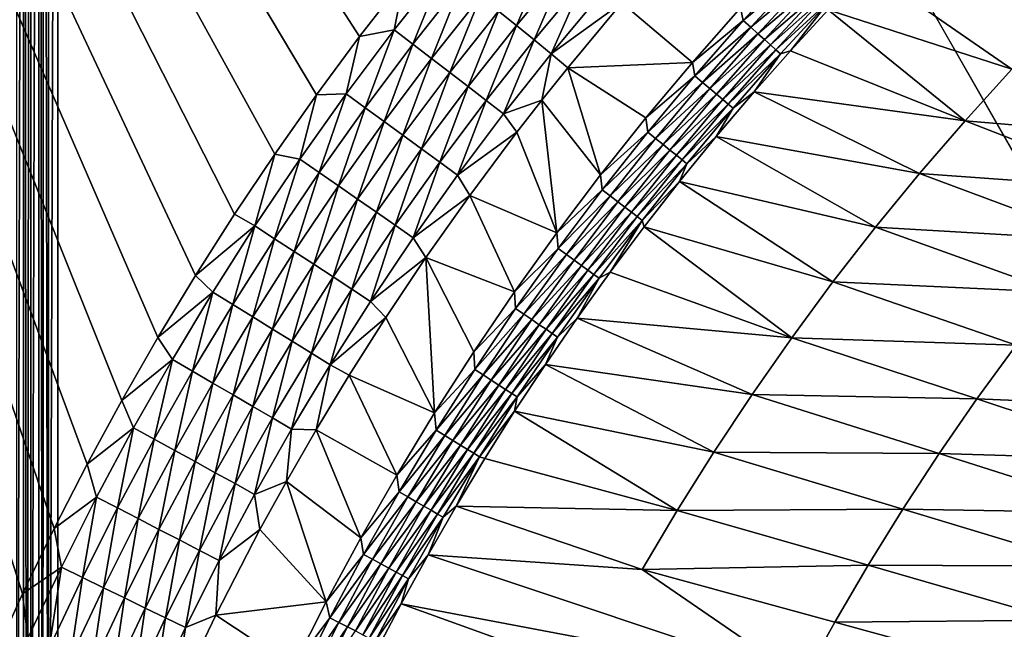
# Model space of a CAD drawing. Extents: x -97 to 72, y -152 to -77.
# Drawn here: x -89 to -79, y -101 to -94 of the extents above; entities that cross this region are included whole.
import ezdxf

# ---------------------------------------------------------------- set-up
doc = ezdxf.new("R2010")
doc.units = 0
doc.layers.add('WANNA', color=7, linetype='CONTINUOUS')

msp = doc.modelspace()

# ---------------------------------------------------------------- linework, layer by layer
at = {"layer": 'WANNA'}
for points in [[(-89.361, -100.9341), (-89.0399, -100.2305), (-96.19, -77.6728)], [(-89.0399, -100.2305), (-88.7026, -99.5345), (-96.19, -77.6728)], [(-88.7026, -99.5345), (-88.3493, -98.8465), (-96.19, -77.6728)], [(-88.3493, -98.8465), (-87.9802, -98.1668), (-96.19, -77.6728)], [(-87.9802, -98.1668), (-87.5955, -97.4958), (-96.19, -77.6728)], [(-87.5955, -97.4958), (-87.1953, -96.8339), (-96.19, -77.6728)], [(-87.1953, -96.8339), (-86.78, -96.1815), (-96.19, -77.6728)], [(-86.78, -96.1815), (-86.3496, -95.5389), (-96.19, -77.6728)], [(-86.3496, -95.5389), (-85.9044, -94.9064), (-96.19, -77.6728)], [(-85.9044, -94.9064), (-85.4448, -94.2844), (-96.19, -77.6728)], [(-85.4448, -94.2844), (-84.9708, -93.6732), (-96.19, -77.6728)], [(-89.0315, -107.3737, -59.3744), (-89.1018, -107.3737, -59.3111), (-89.0315, -77.6728, -59.3744)], [(-89.1018, -77.6728, -59.3111), (-89.0315, -77.6728, -59.3744), (-89.1018, -107.3737, -59.3111)], [(-89.0315, -77.6728, -59.3744), (-88.9527, -77.6728, -59.4259), (-88.993, -107.3737, -59.4018)], [(-88.993, -107.3737, -59.4018), (-89.0315, -107.3737, -59.3744), (-89.0315, -77.6728, -59.3744)], [(-88.9527, -107.3737, -59.4259), (-88.993, -107.3737, -59.4018), (-88.9527, -77.6728, -59.4259)], [(-88.8683, -107.3737, -59.4639), (-88.9527, -107.3737, -59.4259), (-88.8683, -77.6728, -59.4639)], [(-88.9527, -77.6728, -59.4259), (-88.8683, -77.6728, -59.4639), (-88.9527, -107.3737, -59.4259)], [(-88.8229, -107.3737, -59.4783), (-88.8683, -107.3737, -59.4639), (-88.8683, -77.6728, -59.4639)], [(-88.8683, -77.6728, -59.4639), (-88.8162, -77.6728, -59.4801), (-88.8229, -107.3737, -59.4783)], [(-88.7644, -107.3737, -59.4913), (-88.8229, -107.3737, -59.4783), (-88.8162, -77.6728, -59.4801)], [(-88.8162, -77.6728, -59.4801), (-88.7644, -77.6728, -59.4913), (-88.7644, -107.3737, -59.4913)], [(-88.7644, -77.6728, -59.4913), (-88.6624, -77.6728, -59.5), (-88.7644, -107.3737, -59.4913)], [(-88.6624, -107.3737, -59.5), (-88.7644, -107.3737, -59.4913), (-88.6624, -77.6728, -59.5)], [(-88.6624, -107.3737, -59.5), (-88.6624, -77.6728, -59.5), (-49.2074, -146.7616, -59.5)], [(-88.6624, -77.6728, -59.5), (71.639, -77.6728, -59.5), (-49.2074, -146.7616, -59.5)], [(-83.9618, -94.0137, -0.1079), (-83.7712, -94.1685, -0.1684), (-83.4261, -93.3714, -0.1079)], [(-83.2396, -93.531, -0.1684), (-83.4261, -93.3714, -0.1079), (-83.7712, -94.1685, -0.1684)], [(-85.0744, -94.2123, -0.0067), (-84.8757, -94.3654, -0.0269), (-84.5435, -93.5412, -0.0067)], [(-84.5435, -93.5412, -0.0067), (-84.9708, -93.6732), (-85.0744, -94.2123, -0.0067)], [(-84.3487, -93.6994, -0.0269), (-84.5435, -93.5412, -0.0067), (-84.8757, -94.3654, -0.0269)], [(-83.7712, -94.1685, -0.1684), (-83.5838, -94.3207, -0.242), (-83.2396, -93.531, -0.1684)], [(-83.0562, -93.688, -0.242), (-83.2396, -93.531, -0.1684), (-83.5838, -94.3207, -0.242)], [(-81.3523, -94.1152, -0.9345), (-80.8203, -93.5397, -0.9343), (-81.3801, -93.9795, -0.8772)], [(-80.8203, -93.5397, -0.9343), (-81.3523, -94.1152, -0.9345), (-80.7418, -93.6134, -1.0026)], [(-80.0274, -93.5651, -1.5912), (-80.444, -93.9995, -1.59), (-78.4844, -94.6332, -5.8439)], [(-77.9704, -94.096, -5.84), (-80.0274, -93.5651, -1.5912), (-78.4844, -94.6332, -5.8439)], [(-84.9708, -93.6732), (-85.4448, -94.2844), (-85.0744, -94.2123, -0.0067)], [(-84.8757, -94.3654, -0.0269), (-84.6775, -94.5181, -0.0606), (-84.3487, -93.6994, -0.0269)], [(-84.1545, -93.8571, -0.0606), (-84.3487, -93.6994, -0.0269), (-84.6775, -94.5181, -0.0606)], [(-83.5838, -94.3207, -0.242), (-83.4002, -94.4699, -0.3282), (-83.0562, -93.688, -0.242)], [(-82.8765, -93.8418, -0.3282), (-83.0562, -93.688, -0.242), (-83.4002, -94.4699, -0.3282)], [(-81.2719, -94.1869, -1.0027), (-80.7418, -93.6134, -1.0026), (-81.3523, -94.1152, -0.9345)], [(-80.7418, -93.6134, -1.0026), (-81.2719, -94.1869, -1.0027), (-80.6675, -93.6832, -1.081)], [(-81.1958, -94.2548, -1.0809), (-80.6675, -93.6832, -1.081), (-81.2719, -94.1869, -1.0027)], [(-80.6675, -93.6832, -1.081), (-81.1958, -94.2548, -1.0809), (-80.5985, -93.7479, -1.1689)], [(-81.125, -94.3179, -1.1686), (-80.5985, -93.7479, -1.1689), (-81.1958, -94.2548, -1.0809)], [(-80.5985, -93.7479, -1.1689), (-81.125, -94.3179, -1.1686), (-80.5356, -93.8069, -1.2651)], [(-84.6775, -94.5181, -0.0606), (-84.4807, -94.6696, -0.1079), (-84.1545, -93.8571, -0.0606)], [(-83.9618, -94.0137, -0.1079), (-84.1545, -93.8571, -0.0606), (-84.4807, -94.6696, -0.1079)], [(-82.8765, -93.8418, -0.3282), (-83.4002, -94.4699, -0.3282), (-82.6451, -93.9262, -0.4265)], [(-81.0605, -94.3753, -1.2645), (-80.5356, -93.8069, -1.2651), (-81.125, -94.3179, -1.1686)], [(-80.5356, -93.8069, -1.2651), (-81.0605, -94.3753, -1.2645), (-80.4796, -93.8593, -1.3683)], [(-81.003, -94.4265, -1.3674), (-80.4796, -93.8593, -1.3683), (-81.0605, -94.3753, -1.2645)], [(-80.4796, -93.8593, -1.3683), (-81.003, -94.4265, -1.3674), (-80.4312, -93.9047, -1.4772)], [(-80.9531, -94.4709, -1.476), (-80.4312, -93.9047, -1.4772), (-81.003, -94.4265, -1.3674)], [(-80.9531, -94.4709, -1.476), (-80.8464, -94.4362, -1.589), (-80.4312, -93.9047, -1.4772)], [(-80.8464, -94.4362, -1.589), (-80.444, -93.9995, -1.59), (-80.4312, -93.9047, -1.4772)], [(-84.4807, -94.6696, -0.1079), (-84.2863, -94.8194, -0.1684), (-83.9618, -94.0137, -0.1079)], [(-83.7712, -94.1685, -0.1684), (-83.9618, -94.0137, -0.1079), (-84.2863, -94.8194, -0.1684)], [(-83.2241, -94.6186, -0.4265), (-82.6451, -93.9262, -0.4265), (-83.4002, -94.4699, -0.3282)], [(-82.6451, -93.9262, -0.4265), (-83.2241, -94.6186, -0.4265), (-81.8929, -94.5605, -0.8774)], [(-81.8929, -94.5605, -0.8774), (-81.3801, -93.9795, -0.8772), (-82.6451, -93.9262, -0.4265)], [(-81.3801, -93.9795, -0.8772), (-81.8929, -94.5605, -0.8774), (-81.3523, -94.1152, -0.9345)], [(-80.444, -93.9995, -1.59), (-80.8464, -94.4362, -1.589), (-78.9843, -95.1831, -5.8475)], [(-78.4844, -94.6332, -5.8439), (-80.444, -93.9995, -1.59), (-78.9843, -95.1831, -5.8475)], [(-81.8692, -94.7042, -0.9347), (-81.3523, -94.1152, -0.9345), (-81.8929, -94.5605, -0.8774)], [(-81.3523, -94.1152, -0.9345), (-81.8692, -94.7042, -0.9347), (-81.2719, -94.1869, -1.0027)], [(-85.5879, -94.8968, -0.0067), (-85.3853, -95.0448, -0.0269), (-85.0744, -94.2123, -0.0067)], [(-85.0744, -94.2123, -0.0067), (-85.4448, -94.2844), (-85.5879, -94.8968, -0.0067)], [(-84.8757, -94.3654, -0.0269), (-85.0744, -94.2123, -0.0067), (-85.3853, -95.0448, -0.0269)], [(-84.2863, -94.8194, -0.1684), (-84.095, -94.9668, -0.242), (-83.7712, -94.1685, -0.1684)], [(-83.5838, -94.3207, -0.242), (-83.7712, -94.1685, -0.1684), (-84.095, -94.9668, -0.242)], [(-81.787, -94.7738, -1.0027), (-81.2719, -94.1869, -1.0027), (-81.8692, -94.7042, -0.9347)], [(-81.2719, -94.1869, -1.0027), (-81.787, -94.7738, -1.0027), (-81.1958, -94.2548, -1.0809)], [(-85.4448, -94.2844), (-85.9044, -94.9064), (-85.5879, -94.8968, -0.0067)], [(-84.095, -94.9668, -0.242), (-83.9076, -95.1112, -0.3282), (-83.5838, -94.3207, -0.242)], [(-83.4002, -94.4699, -0.3282), (-83.5838, -94.3207, -0.242), (-83.9076, -95.1112, -0.3282)], [(-81.7091, -94.8398, -1.0808), (-81.1958, -94.2548, -1.0809), (-81.787, -94.7738, -1.0027)], [(-81.1958, -94.2548, -1.0809), (-81.7091, -94.8398, -1.0808), (-81.125, -94.3179, -1.1686)], [(-81.6366, -94.9011, -1.1682), (-81.125, -94.3179, -1.1686), (-81.7091, -94.8398, -1.0808)], [(-81.125, -94.3179, -1.1686), (-81.6366, -94.9011, -1.1682), (-81.0605, -94.3753, -1.2645)], [(-85.3853, -95.0448, -0.0269), (-85.1832, -95.1923, -0.0606), (-84.8757, -94.3654, -0.0269)], [(-84.6775, -94.5181, -0.0606), (-84.8757, -94.3654, -0.0269), (-85.1832, -95.1923, -0.0606)], [(-81.5705, -94.9571, -1.2639), (-81.0605, -94.3753, -1.2645), (-81.6366, -94.9011, -1.1682)], [(-81.0605, -94.3753, -1.2645), (-81.5705, -94.9571, -1.2639), (-81.003, -94.4265, -1.3674)], [(-81.5115, -95.0069, -1.3666), (-81.003, -94.4265, -1.3674), (-81.5705, -94.9571, -1.2639)], [(-81.003, -94.4265, -1.3674), (-81.5115, -95.0069, -1.3666), (-80.9531, -94.4709, -1.476)], [(-85.1832, -95.1923, -0.0606), (-84.9826, -95.3387, -0.1079), (-84.6775, -94.5181, -0.0606)], [(-84.4807, -94.6696, -0.1079), (-84.6775, -94.5181, -0.0606), (-84.9826, -95.3387, -0.1079)], [(-83.9076, -95.1112, -0.3282), (-83.4998, -94.963, -0.4265), (-83.4002, -94.4699, -0.3282)], [(-83.4998, -94.963, -0.4265), (-83.2241, -94.6186, -0.4265), (-83.4002, -94.4699, -0.3282)], [(-81.4602, -95.0502, -1.4749), (-80.9531, -94.4709, -1.476), (-81.5115, -95.0069, -1.3666)], [(-81.4602, -95.0502, -1.4749), (-81.2339, -94.8738, -1.5879), (-80.9531, -94.4709, -1.476)], [(-80.8464, -94.4362, -1.589), (-81.2339, -94.8738, -1.5879), (-78.9843, -95.1831, -5.8475)], [(-81.2339, -94.8738, -1.5879), (-80.8464, -94.4362, -1.589), (-80.9531, -94.4709, -1.476)], [(-83.2241, -94.6186, -0.4265), (-83.4998, -94.963, -0.4265), (-82.8735, -95.7603, -0.8777)], [(-82.3908, -95.1542, -0.8776), (-81.8929, -94.5605, -0.8774), (-83.2241, -94.6186, -0.4265)], [(-82.8735, -95.7603, -0.8777), (-82.3908, -95.1542, -0.8776), (-83.2241, -94.6186, -0.4265)], [(-81.8929, -94.5605, -0.8774), (-82.3908, -95.1542, -0.8776), (-81.8692, -94.7042, -0.9347)], [(-78.4844, -94.6332, -5.8439), (-78.9843, -95.1831, -5.8475), (-76.6228, -95.3838, -10.1181)], [(-84.9826, -95.3387, -0.1079), (-84.7843, -95.4835, -0.1684), (-84.4807, -94.6696, -0.1079)], [(-84.2863, -94.8194, -0.1684), (-84.4807, -94.6696, -0.1079), (-84.7843, -95.4835, -0.1684)], [(-82.3707, -95.3062, -0.9348), (-81.8692, -94.7042, -0.9347), (-82.3908, -95.1542, -0.8776)], [(-81.8692, -94.7042, -0.9347), (-82.3707, -95.3062, -0.9348), (-81.787, -94.7738, -1.0027)], [(-84.7843, -95.4835, -0.1684), (-84.5893, -95.6258, -0.242), (-84.2863, -94.8194, -0.1684)], [(-84.095, -94.9668, -0.242), (-84.2863, -94.8194, -0.1684), (-84.5893, -95.6258, -0.242)], [(-82.2867, -95.3738, -1.0028), (-81.787, -94.7738, -1.0027), (-82.3707, -95.3062, -0.9348)], [(-81.787, -94.7738, -1.0027), (-82.2867, -95.3738, -1.0028), (-81.7091, -94.8398, -1.0808)], [(-82.2071, -95.4377, -1.0807), (-81.7091, -94.8398, -1.0808), (-82.2867, -95.3738, -1.0028)], [(-81.7091, -94.8398, -1.0808), (-82.2071, -95.4377, -1.0807), (-81.6366, -94.9011, -1.1682)], [(-85.9044, -94.9064), (-86.3496, -95.5389), (-86.0836, -95.5944, -0.0067)], [(-86.0836, -95.5944, -0.0067), (-85.8772, -95.737, -0.0269), (-85.5879, -94.8968, -0.0067)], [(-85.5879, -94.8968, -0.0067), (-85.9044, -94.9064), (-86.0836, -95.5944, -0.0067)], [(-85.3853, -95.0448, -0.0269), (-85.5879, -94.8968, -0.0067), (-85.8772, -95.737, -0.0269)], [(-82.133, -95.4973, -1.1679), (-81.6366, -94.9011, -1.1682), (-82.2071, -95.4377, -1.0807)], [(-81.6366, -94.9011, -1.1682), (-82.133, -95.4973, -1.1679), (-81.5705, -94.9571, -1.2639)], [(-82.0653, -95.5516, -1.2633), (-81.5705, -94.9571, -1.2639), (-82.133, -95.4973, -1.1679)], [(-81.5705, -94.9571, -1.2639), (-82.0653, -95.5516, -1.2633), (-81.5115, -95.0069, -1.3666)], [(-81.2339, -94.8738, -1.5879), (-81.6397, -95.3512, -1.5869), (-79.4697, -95.7451, -5.8508)], [(-81.6397, -95.3512, -1.5869), (-81.2339, -94.8738, -1.5879), (-81.4602, -95.0502, -1.4749)], [(-79.4697, -95.7451, -5.8508), (-78.9843, -95.1831, -5.8475), (-81.2339, -94.8738, -1.5879)], [(-85.8772, -95.737, -0.0269), (-85.6714, -95.8793, -0.0606), (-85.3853, -95.0448, -0.0269)], [(-85.1832, -95.1923, -0.0606), (-85.3853, -95.0448, -0.0269), (-85.6714, -95.8793, -0.0606)], [(-84.5893, -95.6258, -0.242), (-84.3983, -95.7653, -0.3282), (-84.095, -94.9668, -0.242)], [(-83.9076, -95.1112, -0.3282), (-84.095, -94.9668, -0.242), (-84.3983, -95.7653, -0.3282)], [(-83.766, -95.3052, -0.4265), (-83.4998, -94.963, -0.4265), (-83.9076, -95.1112, -0.3282)], [(-83.4998, -94.963, -0.4265), (-83.766, -95.3052, -0.4265), (-83.3405, -96.3784, -0.8779)], [(-83.3405, -96.3784, -0.8779), (-82.8735, -95.7603, -0.8777), (-83.4998, -94.963, -0.4265)], [(-82.0048, -95.6001, -1.3658), (-81.5115, -95.0069, -1.3666), (-82.0653, -95.5516, -1.2633)], [(-81.5115, -95.0069, -1.3666), (-82.0048, -95.6001, -1.3658), (-81.4602, -95.0502, -1.4749)], [(-81.9521, -95.6423, -1.4739), (-81.4602, -95.0502, -1.4749), (-82.0048, -95.6001, -1.3658)], [(-81.4602, -95.0502, -1.4749), (-81.9521, -95.6423, -1.4739), (-81.6397, -95.3512, -1.5869)], [(-83.9076, -95.1112, -0.3282), (-84.3983, -95.7653, -0.3282), (-83.766, -95.3052, -0.4265)], [(-82.3908, -95.1542, -0.8776), (-82.8735, -95.7603, -0.8777), (-82.3707, -95.3062, -0.9348)], [(-85.6714, -95.8793, -0.0606), (-85.4671, -96.0205, -0.1079), (-85.1832, -95.1923, -0.0606)], [(-84.9826, -95.3387, -0.1079), (-85.1832, -95.1923, -0.0606), (-85.4671, -96.0205, -0.1079)], [(-78.9843, -95.1831, -5.8475), (-79.4697, -95.7451, -5.8508), (-77.0985, -95.9155, -10.124)], [(-77.0985, -95.9155, -10.124), (-76.6228, -95.3838, -10.1181), (-78.9843, -95.1831, -5.8475)], [(-85.4671, -96.0205, -0.1079), (-85.2651, -96.1601, -0.1684), (-84.9826, -95.3387, -0.1079)], [(-84.7843, -95.4835, -0.1684), (-84.9826, -95.3387, -0.1079), (-85.2651, -96.1601, -0.1684)], [(-84.2701, -95.981, -0.4265), (-83.766, -95.3052, -0.4265), (-84.3983, -95.7653, -0.3282)], [(-83.766, -95.3052, -0.4265), (-84.2701, -95.981, -0.4265), (-83.3405, -96.3784, -0.8779)], [(-82.8565, -95.9209, -0.935), (-82.3707, -95.3062, -0.9348), (-82.8735, -95.7603, -0.8777)], [(-82.3707, -95.3062, -0.9348), (-82.8565, -95.9209, -0.935), (-82.2867, -95.3738, -1.0028)], [(-82.7708, -95.9863, -1.0028), (-82.2867, -95.3738, -1.0028), (-82.8565, -95.9209, -0.935)], [(-82.2867, -95.3738, -1.0028), (-82.7708, -95.9863, -1.0028), (-82.2071, -95.4377, -1.0807)], [(-81.6397, -95.3512, -1.5869), (-82.0306, -95.8309, -1.5858), (-79.9402, -96.3188, -5.8539)], [(-82.0306, -95.8309, -1.5858), (-81.6397, -95.3512, -1.5869), (-81.9521, -95.6423, -1.4739)], [(-79.9402, -96.3188, -5.8539), (-79.4697, -95.7451, -5.8508), (-81.6397, -95.3512, -1.5869)], [(-85.2651, -96.1601, -0.1684), (-85.0665, -96.2974, -0.242), (-84.7843, -95.4835, -0.1684)], [(-84.5893, -95.6258, -0.242), (-84.7843, -95.4835, -0.1684), (-85.0665, -96.2974, -0.242)], [(-82.6895, -96.0482, -1.0806), (-82.2071, -95.4377, -1.0807), (-82.7708, -95.9863, -1.0028)], [(-82.2071, -95.4377, -1.0807), (-82.6895, -96.0482, -1.0806), (-82.133, -95.4973, -1.1679)], [(-86.3496, -95.5389), (-86.78, -96.1815), (-86.561, -96.3045, -0.0067)], [(-86.0836, -95.5944, -0.0067), (-86.3496, -95.5389), (-86.561, -96.3045, -0.0067)], [(-82.6138, -96.1059, -1.1676), (-82.133, -95.4973, -1.1679), (-82.6895, -96.0482, -1.0806)], [(-82.133, -95.4973, -1.1679), (-82.6138, -96.1059, -1.1676), (-82.0653, -95.5516, -1.2633)], [(-82.5446, -96.1586, -1.2628), (-82.0653, -95.5516, -1.2633), (-82.6138, -96.1059, -1.1676)], [(-82.0653, -95.5516, -1.2633), (-82.5446, -96.1586, -1.2628), (-82.0048, -95.6001, -1.3658)], [(-86.561, -96.3045, -0.0067), (-86.351, -96.4418, -0.0269), (-86.0836, -95.5944, -0.0067)], [(-85.8772, -95.737, -0.0269), (-86.0836, -95.5944, -0.0067), (-86.351, -96.4418, -0.0269)], [(-85.0665, -96.2974, -0.242), (-84.8719, -96.4319, -0.3282), (-84.5893, -95.6258, -0.242)], [(-84.3983, -95.7653, -0.3282), (-84.5893, -95.6258, -0.242), (-84.8719, -96.4319, -0.3282)], [(-82.4827, -96.2057, -1.365), (-82.0048, -95.6001, -1.3658), (-82.5446, -96.1586, -1.2628)], [(-82.0048, -95.6001, -1.3658), (-82.4827, -96.2057, -1.365), (-81.9521, -95.6423, -1.4739)], [(-82.4287, -96.2468, -1.4728), (-81.9521, -95.6423, -1.4739), (-82.4827, -96.2057, -1.365)], [(-81.9521, -95.6423, -1.4739), (-82.4287, -96.2468, -1.4728), (-82.0306, -95.8309, -1.5858)], [(-86.351, -96.4418, -0.0269), (-86.1416, -96.5787, -0.0606), (-85.8772, -95.737, -0.0269)], [(-85.6714, -95.8793, -0.0606), (-85.8772, -95.737, -0.0269), (-86.1416, -96.5787, -0.0606)], [(-84.3983, -95.7653, -0.3282), (-84.8719, -96.4319, -0.3282), (-84.2701, -95.981, -0.4265)], [(-82.8735, -95.7603, -0.8777), (-83.3405, -96.3784, -0.8779), (-82.8565, -95.9209, -0.935)], [(-79.4697, -95.7451, -5.8508), (-79.9402, -96.3188, -5.8539), (-77.5604, -96.4587, -10.1296)], [(-77.5604, -96.4587, -10.1296), (-77.0985, -95.9155, -10.124), (-79.4697, -95.7451, -5.8508)], [(-86.1416, -96.5787, -0.0606), (-85.9338, -96.7146, -0.1079), (-85.6714, -95.8793, -0.0606)], [(-85.4671, -96.0205, -0.1079), (-85.6714, -95.8793, -0.0606), (-85.9338, -96.7146, -0.1079)], [(-82.4075, -96.3135, -1.5848), (-82.0306, -95.8309, -1.5858), (-82.4287, -96.2468, -1.4728)], [(-82.0306, -95.8309, -1.5858), (-82.4075, -96.3135, -1.5848), (-80.3953, -96.9035, -5.8566)], [(-79.9402, -96.3188, -5.8539), (-82.0306, -95.8309, -1.5858), (-80.3953, -96.9035, -5.8566)], [(-84.7362, -96.6413, -0.4265), (-84.2701, -95.981, -0.4265), (-84.8719, -96.4319, -0.3282)], [(-84.2701, -95.981, -0.4265), (-84.7362, -96.6413, -0.4265), (-83.7917, -97.0081, -0.8781)], [(-83.7917, -97.0081, -0.8781), (-83.3405, -96.3784, -0.8779), (-84.2701, -95.981, -0.4265)], [(-83.3263, -96.5478, -0.9351), (-82.8565, -95.9209, -0.935), (-83.3405, -96.3784, -0.8779)], [(-82.8565, -95.9209, -0.935), (-83.3263, -96.5478, -0.9351), (-82.7708, -95.9863, -1.0028)], [(-83.2389, -96.611, -1.0029), (-82.7708, -95.9863, -1.0028), (-83.3263, -96.5478, -0.9351)], [(-82.7708, -95.9863, -1.0028), (-83.2389, -96.611, -1.0029), (-82.6895, -96.0482, -1.0806)], [(-85.9338, -96.7146, -0.1079), (-85.7283, -96.8489, -0.1684), (-85.4671, -96.0205, -0.1079)], [(-85.2651, -96.1601, -0.1684), (-85.4671, -96.0205, -0.1079), (-85.7283, -96.8489, -0.1684)], [(-83.1561, -96.6709, -1.0805), (-82.6895, -96.0482, -1.0806), (-83.2389, -96.611, -1.0029)], [(-82.6895, -96.0482, -1.0806), (-83.1561, -96.6709, -1.0805), (-82.6138, -96.1059, -1.1676)], [(-83.0788, -96.7267, -1.1673), (-82.6138, -96.1059, -1.1676), (-83.1561, -96.6709, -1.0805)], [(-82.6138, -96.1059, -1.1676), (-83.0788, -96.7267, -1.1673), (-82.5446, -96.1586, -1.2628)], [(-86.78, -96.1815), (-87.1953, -96.8339), (-86.561, -96.3045, -0.0067)], [(-85.7283, -96.8489, -0.1684), (-85.5262, -96.981, -0.242), (-85.2651, -96.1601, -0.1684)], [(-85.0665, -96.2974, -0.242), (-85.2651, -96.1601, -0.1684), (-85.5262, -96.981, -0.242)], [(-83.0081, -96.7777, -1.2623), (-82.5446, -96.1586, -1.2628), (-83.0788, -96.7267, -1.1673)], [(-82.5446, -96.1586, -1.2628), (-83.0081, -96.7777, -1.2623), (-82.4827, -96.2057, -1.365)], [(-82.9448, -96.8234, -1.3642), (-82.4827, -96.2057, -1.365), (-83.0081, -96.7777, -1.2623)], [(-82.4827, -96.2057, -1.365), (-82.9448, -96.8234, -1.3642), (-82.4287, -96.2468, -1.4728)], [(-87.0106, -97.0115, -0.0067), (-86.561, -96.3045, -0.0067), (-87.1953, -96.8339)], [(-87.0106, -97.0115, -0.0067), (-86.7972, -97.1435, -0.0269), (-86.561, -96.3045, -0.0067)], [(-86.351, -96.4418, -0.0269), (-86.561, -96.3045, -0.0067), (-86.7972, -97.1435, -0.0269)], [(-85.5262, -96.981, -0.242), (-85.3282, -97.1105, -0.3282), (-85.0665, -96.2974, -0.242)], [(-84.8719, -96.4319, -0.3282), (-85.0665, -96.2974, -0.242), (-85.3282, -97.1105, -0.3282)], [(-82.8895, -96.8632, -1.4718), (-82.4287, -96.2468, -1.4728), (-82.9448, -96.8234, -1.3642)], [(-82.8895, -96.8632, -1.4718), (-82.7712, -96.7992, -1.5839), (-82.4287, -96.2468, -1.4728)], [(-82.7712, -96.7992, -1.5839), (-82.4075, -96.3135, -1.5848), (-82.4287, -96.2468, -1.4728)], [(-82.4075, -96.3135, -1.5848), (-82.7712, -96.7992, -1.5839), (-80.8347, -97.4986, -5.8591)], [(-80.3953, -96.9035, -5.8566), (-82.4075, -96.3135, -1.5848), (-80.8347, -97.4986, -5.8591)], [(-79.9402, -96.3188, -5.8539), (-80.3953, -96.9035, -5.8566), (-78.008, -97.0128, -10.1346)], [(-78.008, -97.0128, -10.1346), (-77.5604, -96.4587, -10.1296), (-79.9402, -96.3188, -5.8539)], [(-83.3405, -96.3784, -0.8779), (-83.7917, -97.0081, -0.8781), (-83.3263, -96.5478, -0.9351)], [(-86.7972, -97.1435, -0.0269), (-86.5844, -97.275, -0.0606), (-86.351, -96.4418, -0.0269)], [(-86.1416, -96.5787, -0.0606), (-86.351, -96.4418, -0.0269), (-86.5844, -97.275, -0.0606)], [(-84.8719, -96.4319, -0.3282), (-85.3282, -97.1105, -0.3282), (-84.7362, -96.6413, -0.4265)], [(-86.5844, -97.275, -0.0606), (-86.3732, -97.4057, -0.1079), (-86.1416, -96.5787, -0.0606)], [(-85.9338, -96.7146, -0.1079), (-86.1416, -96.5787, -0.0606), (-86.3732, -97.4057, -0.1079)], [(-83.7798, -97.1865, -0.9352), (-83.3263, -96.5478, -0.9351), (-83.7917, -97.0081, -0.8781)], [(-83.3263, -96.5478, -0.9351), (-83.7798, -97.1865, -0.9352), (-83.2389, -96.611, -1.0029)], [(-83.6908, -97.2475, -1.0029), (-83.2389, -96.611, -1.0029), (-83.7798, -97.1865, -0.9352)], [(-83.2389, -96.611, -1.0029), (-83.6908, -97.2475, -1.0029), (-83.1561, -96.6709, -1.0805)], [(-86.3732, -97.4057, -0.1079), (-86.1644, -97.5347, -0.1684), (-85.9338, -96.7146, -0.1079)], [(-85.7283, -96.8489, -0.1684), (-85.9338, -96.7146, -0.1079), (-86.1644, -97.5347, -0.1684)], [(-85.1642, -97.2812, -0.4265), (-84.7362, -96.6413, -0.4265), (-85.3282, -97.1105, -0.3282)], [(-84.7362, -96.6413, -0.4265), (-85.1642, -97.2812, -0.4265), (-84.6453, -98.3006, -0.8784)], [(-84.2268, -97.649, -0.8782), (-83.7917, -97.0081, -0.8781), (-84.7362, -96.6413, -0.4265)], [(-84.6453, -98.3006, -0.8784), (-84.2268, -97.649, -0.8782), (-84.7362, -96.6413, -0.4265)], [(-83.6063, -97.3053, -1.0804), (-83.1561, -96.6709, -1.0805), (-83.6908, -97.2475, -1.0029)], [(-83.1561, -96.6709, -1.0805), (-83.6063, -97.3053, -1.0804), (-83.0788, -96.7267, -1.1673)], [(-83.5276, -97.3591, -1.167), (-83.0788, -96.7267, -1.1673), (-83.6063, -97.3053, -1.0804)], [(-83.0788, -96.7267, -1.1673), (-83.5276, -97.3591, -1.167), (-83.0081, -96.7777, -1.2623)], [(-87.1953, -96.8339), (-87.5955, -97.4958), (-87.0106, -97.0115, -0.0067)], [(-86.1644, -97.5347, -0.1684), (-85.959, -97.6617, -0.242), (-85.7283, -96.8489, -0.1684)], [(-85.5262, -96.981, -0.242), (-85.7283, -96.8489, -0.1684), (-85.959, -97.6617, -0.242)], [(-83.4555, -97.4084, -1.2618), (-83.0081, -96.7777, -1.2623), (-83.5276, -97.3591, -1.167)], [(-83.0081, -96.7777, -1.2623), (-83.4555, -97.4084, -1.2618), (-82.9448, -96.8234, -1.3642)], [(-83.3908, -97.4526, -1.3635), (-82.9448, -96.8234, -1.3642), (-83.4555, -97.4084, -1.2618)], [(-82.9448, -96.8234, -1.3642), (-83.3908, -97.4526, -1.3635), (-82.8895, -96.8632, -1.4718)], [(-82.7712, -96.7992, -1.5839), (-83.1225, -97.2887, -1.5829), (-80.8347, -97.4986, -5.8591)], [(-83.1225, -97.2887, -1.5829), (-82.7712, -96.7992, -1.5839), (-82.8895, -96.8632, -1.4718)], [(-83.3342, -97.4912, -1.4709), (-82.8895, -96.8632, -1.4718), (-83.3908, -97.4526, -1.3635)], [(-83.3342, -97.4912, -1.4709), (-83.1225, -97.2887, -1.5829), (-82.8895, -96.8632, -1.4718)], [(-80.3953, -96.9035, -5.8566), (-80.8347, -97.4986, -5.8591), (-78.441, -97.5772, -10.1392)], [(-78.441, -97.5772, -10.1392), (-78.008, -97.0128, -10.1346), (-80.3953, -96.9035, -5.8566)], [(-87.4422, -97.7297, -0.0067), (-87.0106, -97.0115, -0.0067), (-87.5955, -97.4958)], [(-87.4422, -97.7297, -0.0067), (-87.2255, -97.8562, -0.0269), (-87.0106, -97.0115, -0.0067)], [(-86.7972, -97.1435, -0.0269), (-87.0106, -97.0115, -0.0067), (-87.2255, -97.8562, -0.0269)], [(-85.959, -97.6617, -0.242), (-85.7578, -97.7861, -0.3282), (-85.5262, -96.981, -0.242)], [(-85.3282, -97.1105, -0.3282), (-85.5262, -96.981, -0.242), (-85.7578, -97.7861, -0.3282)], [(-83.7917, -97.0081, -0.8781), (-84.2268, -97.649, -0.8782), (-83.7798, -97.1865, -0.9352)], [(-87.2255, -97.8562, -0.0269), (-87.0095, -97.9824, -0.0606), (-86.7972, -97.1435, -0.0269)], [(-86.5844, -97.275, -0.0606), (-86.7972, -97.1435, -0.0269), (-87.0095, -97.9824, -0.0606)], [(-85.3282, -97.1105, -0.3282), (-85.7578, -97.7861, -0.3282), (-85.1642, -97.2812, -0.4265)], [(-84.2166, -97.8367, -0.9353), (-83.7798, -97.1865, -0.9352), (-84.2268, -97.649, -0.8782)], [(-83.7798, -97.1865, -0.9352), (-84.2166, -97.8367, -0.9353), (-83.6908, -97.2475, -1.0029)], [(-84.126, -97.8953, -1.0029), (-83.6908, -97.2475, -1.0029), (-84.2166, -97.8367, -0.9353)], [(-83.6908, -97.2475, -1.0029), (-84.126, -97.8953, -1.0029), (-83.6063, -97.3053, -1.0804)], [(-87.0095, -97.9824, -0.0606), (-86.795, -98.1076, -0.1079), (-86.5844, -97.275, -0.0606)], [(-86.3732, -97.4057, -0.1079), (-86.5844, -97.275, -0.0606), (-86.795, -98.1076, -0.1079)], [(-85.5547, -97.8961, -0.4265), (-85.1642, -97.2812, -0.4265), (-85.7578, -97.7861, -0.3282)], [(-85.1642, -97.2812, -0.4265), (-85.5547, -97.8961, -0.4265), (-84.6453, -98.3006, -0.8784)], [(-84.0401, -97.951, -1.0803), (-83.6063, -97.3053, -1.0804), (-84.126, -97.8953, -1.0029)], [(-83.6063, -97.3053, -1.0804), (-84.0401, -97.951, -1.0803), (-83.5276, -97.3591, -1.167)], [(-83.9599, -98.0029, -1.1668), (-83.5276, -97.3591, -1.167), (-84.0401, -97.951, -1.0803)], [(-83.5276, -97.3591, -1.167), (-83.9599, -98.0029, -1.1668), (-83.4555, -97.4084, -1.2618)], [(-83.1225, -97.2887, -1.5829), (-83.462, -97.7824, -1.582), (-81.258, -98.1034, -5.8613)], [(-83.462, -97.7824, -1.582), (-83.1225, -97.2887, -1.5829), (-83.3342, -97.4912, -1.4709)], [(-81.258, -98.1034, -5.8613), (-80.8347, -97.4986, -5.8591), (-83.1225, -97.2887, -1.5829)], [(-86.795, -98.1076, -0.1079), (-86.583, -98.2314, -0.1684), (-86.3732, -97.4057, -0.1079)], [(-86.1644, -97.5347, -0.1684), (-86.3732, -97.4057, -0.1079), (-86.583, -98.2314, -0.1684)], [(-83.8864, -98.0504, -1.2613), (-83.4555, -97.4084, -1.2618), (-83.9599, -98.0029, -1.1668)], [(-83.4555, -97.4084, -1.2618), (-83.8864, -98.0504, -1.2613), (-83.3908, -97.4526, -1.3635)], [(-83.8204, -98.093, -1.3628), (-83.3908, -97.4526, -1.3635), (-83.8864, -98.0504, -1.2613)], [(-83.3908, -97.4526, -1.3635), (-83.8204, -98.093, -1.3628), (-83.3342, -97.4912, -1.4709)], [(-87.5955, -97.4958), (-87.9802, -98.1668), (-87.4422, -97.7297, -0.0067)], [(-86.583, -98.2314, -0.1684), (-86.3745, -98.3532, -0.242), (-86.1644, -97.5347, -0.1684)], [(-85.959, -97.6617, -0.242), (-86.1644, -97.5347, -0.1684), (-86.3745, -98.3532, -0.242)], [(-83.7626, -98.1303, -1.4699), (-83.3342, -97.4912, -1.4709), (-83.8204, -98.093, -1.3628)], [(-83.3342, -97.4912, -1.4709), (-83.7626, -98.1303, -1.4699), (-83.462, -97.7824, -1.582)], [(-80.8347, -97.4986, -5.8591), (-81.258, -98.1034, -5.8613), (-78.8589, -98.1512, -10.1434)], [(-78.8589, -98.1512, -10.1434), (-78.441, -97.5772, -10.1392), (-80.8347, -97.4986, -5.8591)], [(-78.441, -97.5772, -10.1392), (-78.8589, -98.1512, -10.1434), (-76.489, -98.25, -14.4165)], [(-86.3745, -98.3532, -0.242), (-86.1702, -98.4724, -0.3282), (-85.959, -97.6617, -0.242)], [(-85.7578, -97.7861, -0.3282), (-85.959, -97.6617, -0.242), (-86.1702, -98.4724, -0.3282)], [(-84.2268, -97.649, -0.8782), (-84.6453, -98.3006, -0.8784), (-84.2166, -97.8367, -0.9353)], [(-87.8555, -98.4586, -0.0067), (-87.4422, -97.7297, -0.0067), (-87.9802, -98.1668)], [(-87.8555, -98.4586, -0.0067), (-87.6357, -98.5796, -0.0269), (-87.4422, -97.7297, -0.0067)], [(-87.2255, -97.8562, -0.0269), (-87.4422, -97.7297, -0.0067), (-87.6357, -98.5796, -0.0269)], [(-86.1702, -98.4724, -0.3282), (-85.9081, -98.4813, -0.4265), (-85.7578, -97.7861, -0.3282)], [(-85.9081, -98.4813, -0.4265), (-85.5547, -97.8961, -0.4265), (-85.7578, -97.7861, -0.3282)], [(-83.462, -97.7824, -1.582), (-83.7903, -98.281, -1.5811), (-81.665, -98.7173, -5.8633)], [(-83.7903, -98.281, -1.5811), (-83.462, -97.7824, -1.582), (-83.7626, -98.1303, -1.4699)], [(-81.258, -98.1034, -5.8613), (-83.462, -97.7824, -1.582), (-81.665, -98.7173, -5.8633)], [(-87.6357, -98.5796, -0.0269), (-87.4165, -98.7002, -0.0606), (-87.2255, -97.8562, -0.0269)], [(-87.0095, -97.9824, -0.0606), (-87.2255, -97.8562, -0.0269), (-87.4165, -98.7002, -0.0606)], [(-85.5547, -97.8961, -0.4265), (-85.9081, -98.4813, -0.4265), (-85.0471, -98.9627, -0.8785)], [(-85.0471, -98.9627, -0.8785), (-84.6453, -98.3006, -0.8784), (-85.5547, -97.8961, -0.4265)], [(-84.628, -98.4844, -0.9355), (-84.2166, -97.8367, -0.9353), (-84.6453, -98.3006, -0.8784)], [(-84.2166, -97.8367, -0.9353), (-84.628, -98.4844, -0.9355), (-84.126, -97.8953, -1.0029)], [(-84.536, -98.5408, -1.003), (-84.126, -97.8953, -1.0029), (-84.628, -98.4844, -0.9355)], [(-84.126, -97.8953, -1.0029), (-84.536, -98.5408, -1.003), (-84.0401, -97.951, -1.0803)], [(-87.4165, -98.7002, -0.0606), (-87.1989, -98.82, -0.1079), (-87.0095, -97.9824, -0.0606)], [(-86.795, -98.1076, -0.1079), (-87.0095, -97.9824, -0.0606), (-87.1989, -98.82, -0.1079)], [(-84.4487, -98.5942, -1.0802), (-84.0401, -97.951, -1.0803), (-84.536, -98.5408, -1.003)], [(-84.0401, -97.951, -1.0803), (-84.4487, -98.5942, -1.0802), (-83.9599, -98.0029, -1.1668)], [(-84.3671, -98.6442, -1.1665), (-83.9599, -98.0029, -1.1668), (-84.4487, -98.5942, -1.0802)], [(-83.9599, -98.0029, -1.1668), (-84.3671, -98.6442, -1.1665), (-83.8864, -98.0504, -1.2613)], [(-87.1989, -98.82, -0.1079), (-86.9839, -98.9384, -0.1684), (-86.795, -98.1076, -0.1079)], [(-86.583, -98.2314, -0.1684), (-86.795, -98.1076, -0.1079), (-86.9839, -98.9384, -0.1684)], [(-84.2923, -98.6899, -1.2608), (-83.8864, -98.0504, -1.2613), (-84.3671, -98.6442, -1.1665)], [(-83.8864, -98.0504, -1.2613), (-84.2923, -98.6899, -1.2608), (-83.8204, -98.093, -1.3628)], [(-84.2251, -98.731, -1.3621), (-83.8204, -98.093, -1.3628), (-84.2923, -98.6899, -1.2608)], [(-83.8204, -98.093, -1.3628), (-84.2251, -98.731, -1.3621), (-83.7626, -98.1303, -1.4699)], [(-81.258, -98.1034, -5.8613), (-81.665, -98.7173, -5.8633), (-79.2616, -98.7345, -10.147)], [(-79.2616, -98.7345, -10.147), (-78.8589, -98.1512, -10.1434), (-81.258, -98.1034, -5.8613)], [(-87.9802, -98.1668), (-88.3493, -98.8465), (-87.8555, -98.4586, -0.0067)], [(-84.1661, -98.767, -1.4691), (-83.7626, -98.1303, -1.4699), (-84.2251, -98.731, -1.3621)], [(-83.7626, -98.1303, -1.4699), (-84.1661, -98.767, -1.4691), (-83.7903, -98.281, -1.5811)], [(-78.8589, -98.1512, -10.1434), (-79.2616, -98.7345, -10.147), (-76.8859, -98.803, -14.4217)], [(-76.8859, -98.803, -14.4217), (-76.489, -98.25, -14.4165), (-78.8589, -98.1512, -10.1434)], [(-86.9839, -98.9384, -0.1684), (-86.7723, -99.0549, -0.242), (-86.583, -98.2314, -0.1684)], [(-86.3745, -98.3532, -0.242), (-86.583, -98.2314, -0.1684), (-86.7723, -99.0549, -0.242)], [(-84.6453, -98.3006, -0.8784), (-85.0471, -98.9627, -0.8785), (-84.628, -98.4844, -0.9355)], [(-84.1081, -98.7851, -1.5803), (-83.7903, -98.281, -1.5811), (-84.1661, -98.767, -1.4691)], [(-83.7903, -98.281, -1.5811), (-84.1081, -98.7851, -1.5803), (-82.0553, -99.3396, -5.8649)], [(-81.665, -98.7173, -5.8633), (-83.7903, -98.281, -1.5811), (-82.0553, -99.3396, -5.8649)], [(-86.7723, -99.0549, -0.242), (-86.5652, -99.1689, -0.3282), (-86.3745, -98.3532, -0.242)], [(-86.1702, -98.4724, -0.3282), (-86.3745, -98.3532, -0.242), (-86.5652, -99.1689, -0.3282)], [(-88.2502, -99.1976, -0.0067), (-87.8555, -98.4586, -0.0067), (-88.3493, -98.8465)], [(-88.2502, -99.1976, -0.0067), (-88.0275, -99.313, -0.0269), (-87.8555, -98.4586, -0.0067)], [(-87.6357, -98.5796, -0.0269), (-87.8555, -98.4586, -0.0067), (-88.0275, -99.313, -0.0269)], [(-86.5652, -99.1689, -0.3282), (-86.2254, -99.0323, -0.4265), (-86.1702, -98.4724, -0.3282)], [(-86.2254, -99.0323, -0.4265), (-85.9081, -98.4813, -0.4265), (-86.1702, -98.4724, -0.3282)], [(-85.9081, -98.4813, -0.4265), (-86.2254, -99.0323, -0.4265), (-85.4319, -99.6346, -0.8786)], [(-85.4319, -99.6346, -0.8786), (-85.0471, -98.9627, -0.8785), (-85.9081, -98.4813, -0.4265)], [(-85.023, -99.1422, -0.9356), (-84.628, -98.4844, -0.9355), (-85.0471, -98.9627, -0.8785)], [(-84.628, -98.4844, -0.9355), (-85.023, -99.1422, -0.9356), (-84.536, -98.5408, -1.003)], [(-88.0275, -99.313, -0.0269), (-87.8053, -99.4281, -0.0606), (-87.6357, -98.5796, -0.0269)], [(-87.4165, -98.7002, -0.0606), (-87.6357, -98.5796, -0.0269), (-87.8053, -99.4281, -0.0606)], [(-84.9295, -99.1963, -1.003), (-84.536, -98.5408, -1.003), (-85.023, -99.1422, -0.9356)], [(-84.536, -98.5408, -1.003), (-84.9295, -99.1963, -1.003), (-84.4487, -98.5942, -1.0802)], [(-84.8408, -99.2476, -1.0801), (-84.4487, -98.5942, -1.0802), (-84.9295, -99.1963, -1.003)], [(-84.4487, -98.5942, -1.0802), (-84.8408, -99.2476, -1.0801), (-84.3671, -98.6442, -1.1665)], [(-87.8053, -99.4281, -0.0606), (-87.5848, -99.5424, -0.1079), (-87.4165, -98.7002, -0.0606)], [(-87.1989, -98.82, -0.1079), (-87.4165, -98.7002, -0.0606), (-87.5848, -99.5424, -0.1079)], [(-84.758, -99.2955, -1.1663), (-84.3671, -98.6442, -1.1665), (-84.8408, -99.2476, -1.0801)], [(-84.3671, -98.6442, -1.1665), (-84.758, -99.2955, -1.1663), (-84.2923, -98.6899, -1.2608)], [(-84.6819, -99.3394, -1.2604), (-84.2923, -98.6899, -1.2608), (-84.758, -99.2955, -1.1663)], [(-84.2923, -98.6899, -1.2608), (-84.6819, -99.3394, -1.2604), (-84.2251, -98.731, -1.3621)], [(-84.6135, -99.3789, -1.3615), (-84.2251, -98.731, -1.3621), (-84.6819, -99.3394, -1.2604)], [(-84.2251, -98.731, -1.3621), (-84.6135, -99.3789, -1.3615), (-84.1661, -98.767, -1.4691)], [(-81.665, -98.7173, -5.8633), (-82.0553, -99.3396, -5.8649), (-79.6488, -99.3262, -10.1502)], [(-79.6488, -99.3262, -10.1502), (-79.2616, -98.7345, -10.147), (-81.665, -98.7173, -5.8633)], [(-79.2616, -98.7345, -10.147), (-79.6488, -99.3262, -10.1502), (-77.2682, -99.3646, -14.4263)], [(-77.2682, -99.3646, -14.4263), (-76.8859, -98.803, -14.4217), (-79.2616, -98.7345, -10.147)], [(-88.3493, -98.8465), (-88.7026, -99.5345), (-88.2502, -99.1976, -0.0067)], [(-87.5848, -99.5424, -0.1079), (-87.3668, -99.6553, -0.1684), (-87.1989, -98.82, -0.1079)], [(-86.9839, -98.9384, -0.1684), (-87.1989, -98.82, -0.1079), (-87.3668, -99.6553, -0.1684)], [(-84.5535, -99.4136, -1.4682), (-84.1661, -98.767, -1.4691), (-84.6135, -99.3789, -1.3615)], [(-84.5535, -99.4136, -1.4682), (-84.4157, -99.2955, -1.5795), (-84.1661, -98.767, -1.4691)], [(-84.4157, -99.2955, -1.5795), (-84.1081, -98.7851, -1.5803), (-84.1661, -98.767, -1.4691)], [(-84.1081, -98.7851, -1.5803), (-84.4157, -99.2955, -1.5795), (-82.0553, -99.3396, -5.8649)], [(-87.3668, -99.6553, -0.1684), (-87.1524, -99.7664, -0.242), (-86.9839, -98.9384, -0.1684)], [(-86.7723, -99.0549, -0.242), (-86.9839, -98.9384, -0.1684), (-87.1524, -99.7664, -0.242)], [(-87.1524, -99.7664, -0.242), (-86.9424, -99.8752, -0.3282), (-86.7723, -99.0549, -0.242)], [(-86.5652, -99.1689, -0.3282), (-86.7723, -99.0549, -0.242), (-86.9424, -99.8752, -0.3282)], [(-86.5073, -99.5449, -0.4265), (-86.2254, -99.0323, -0.4265), (-86.5652, -99.1689, -0.3282)], [(-86.2254, -99.0323, -0.4265), (-86.5073, -99.5449, -0.4265), (-85.7995, -100.3161, -0.8787)], [(-85.7995, -100.3161, -0.8787), (-85.4319, -99.6346, -0.8786), (-86.2254, -99.0323, -0.4265)], [(-85.0471, -98.9627, -0.8785), (-85.4319, -99.6346, -0.8786), (-85.023, -99.1422, -0.9356)], [(-85.4012, -99.8097, -0.9357), (-85.023, -99.1422, -0.9356), (-85.4319, -99.6346, -0.8786)], [(-85.023, -99.1422, -0.9356), (-85.4012, -99.8097, -0.9357), (-84.9295, -99.1963, -1.003)], [(-88.6262, -99.9464, -0.0067), (-88.2502, -99.1976, -0.0067), (-88.7026, -99.5345)], [(-88.6262, -99.9464, -0.0067), (-88.4006, -100.0561, -0.0269), (-88.2502, -99.1976, -0.0067)], [(-88.0275, -99.313, -0.0269), (-88.2502, -99.1976, -0.0067), (-88.4006, -100.0561, -0.0269)], [(-86.5652, -99.1689, -0.3282), (-86.9424, -99.8752, -0.3282), (-86.5073, -99.5449, -0.4265)], [(-85.3064, -99.8615, -1.003), (-84.9295, -99.1963, -1.003), (-85.4012, -99.8097, -0.9357)], [(-84.9295, -99.1963, -1.003), (-85.3064, -99.8615, -1.003), (-84.8408, -99.2476, -1.0801)], [(-85.2164, -99.9105, -1.0801), (-84.8408, -99.2476, -1.0801), (-85.3064, -99.8615, -1.003)], [(-84.8408, -99.2476, -1.0801), (-85.2164, -99.9105, -1.0801), (-84.758, -99.2955, -1.1663)], [(-88.4006, -100.0561, -0.0269), (-88.1756, -100.1656, -0.0606), (-88.0275, -99.313, -0.0269)], [(-87.8053, -99.4281, -0.0606), (-88.0275, -99.313, -0.0269), (-88.1756, -100.1656, -0.0606)], [(-85.1322, -99.9564, -1.166), (-84.758, -99.2955, -1.1663), (-85.2164, -99.9105, -1.0801)], [(-84.758, -99.2955, -1.1663), (-85.1322, -99.9564, -1.166), (-84.6819, -99.3394, -1.2604)], [(-85.055, -99.9985, -1.26), (-84.6819, -99.3394, -1.2604), (-85.1322, -99.9564, -1.166)], [(-84.6819, -99.3394, -1.2604), (-85.055, -99.9985, -1.26), (-84.6135, -99.3789, -1.3615)], [(-84.4157, -99.2955, -1.5795), (-84.7136, -99.8128, -1.5787), (-82.4288, -99.9697, -5.8663)], [(-84.7136, -99.8128, -1.5787), (-84.4157, -99.2955, -1.5795), (-84.5535, -99.4136, -1.4682)], [(-82.4288, -99.9697, -5.8663), (-82.0553, -99.3396, -5.8649), (-84.4157, -99.2955, -1.5795)], [(-82.0553, -99.3396, -5.8649), (-82.4288, -99.9697, -5.8663), (-80.0201, -99.9257, -10.153)], [(-80.0201, -99.9257, -10.153), (-79.6488, -99.3262, -10.1502), (-82.0553, -99.3396, -5.8649)], [(-79.6488, -99.3262, -10.1502), (-80.0201, -99.9257, -10.153), (-77.6358, -99.934, -14.4304)], [(-77.6358, -99.934, -14.4304), (-77.2682, -99.3646, -14.4263), (-79.6488, -99.3262, -10.1502)], [(-88.1756, -100.1656, -0.0606), (-87.9523, -100.2742, -0.1079), (-87.8053, -99.4281, -0.0606)], [(-87.5848, -99.5424, -0.1079), (-87.8053, -99.4281, -0.0606), (-87.9523, -100.2742, -0.1079)], [(-84.9855, -100.0363, -1.3609), (-84.6135, -99.3789, -1.3615), (-85.055, -99.9985, -1.26)], [(-84.6135, -99.3789, -1.3615), (-84.9855, -100.0363, -1.3609), (-84.5535, -99.4136, -1.4682)], [(-84.9243, -100.0696, -1.4674), (-84.5535, -99.4136, -1.4682), (-84.9855, -100.0363, -1.3609)], [(-84.9243, -100.0696, -1.4674), (-84.7136, -99.8128, -1.5787), (-84.5535, -99.4136, -1.4682)], [(-88.7026, -99.5345), (-89.0399, -100.2305), (-88.6262, -99.9464, -0.0067)], [(-87.9523, -100.2742, -0.1079), (-87.7316, -100.3816, -0.1684), (-87.5848, -99.5424, -0.1079)], [(-87.3668, -99.6553, -0.1684), (-87.5848, -99.5424, -0.1079), (-87.7316, -100.3816, -0.1684)], [(-86.5073, -99.5449, -0.4265), (-86.979, -100.4568, -0.4265), (-85.7995, -100.3161, -0.8787)], [(-86.979, -100.4568, -0.4265), (-86.5073, -99.5449, -0.4265), (-86.9424, -99.8752, -0.3282)], [(-87.7316, -100.3816, -0.1684), (-87.5144, -100.4872, -0.242), (-87.3668, -99.6553, -0.1684)], [(-87.1524, -99.7664, -0.242), (-87.3668, -99.6553, -0.1684), (-87.5144, -100.4872, -0.242)], [(-85.4319, -99.6346, -0.8786), (-85.7995, -100.3161, -0.8787), (-85.4012, -99.8097, -0.9357)], [(-87.5144, -100.4872, -0.242), (-87.3017, -100.5907, -0.3282), (-87.1524, -99.7664, -0.242)], [(-86.9424, -99.8752, -0.3282), (-87.1524, -99.7664, -0.242), (-87.3017, -100.5907, -0.3282)], [(-87.3017, -100.5907, -0.3282), (-86.979, -100.4568, -0.4265), (-86.9424, -99.8752, -0.3282)], [(-85.7624, -100.4865, -0.9358), (-85.4012, -99.8097, -0.9357), (-85.7995, -100.3161, -0.8787)], [(-85.4012, -99.8097, -0.9357), (-85.7624, -100.4865, -0.9358), (-85.3064, -99.8615, -1.003)], [(-85.6663, -100.5359, -1.0031), (-85.3064, -99.8615, -1.003), (-85.7624, -100.4865, -0.9358)], [(-85.3064, -99.8615, -1.003), (-85.6663, -100.5359, -1.0031), (-85.2164, -99.9105, -1.0801)], [(-84.7136, -99.8128, -1.5787), (-85.0021, -100.3379, -1.5779), (-80.7145, -101.146, -10.1571)], [(-85.0021, -100.3379, -1.5779), (-84.7136, -99.8128, -1.5787), (-84.9243, -100.0696, -1.4674)], [(-82.4288, -99.9697, -5.8663), (-84.7136, -99.8128, -1.5787), (-80.7145, -101.146, -10.1571)], [(-88.9833, -100.7044, -0.0067), (-88.6262, -99.9464, -0.0067), (-89.0399, -100.2305)], [(-88.9833, -100.7044, -0.0067), (-88.7549, -100.8084, -0.0269), (-88.6262, -99.9464, -0.0067)], [(-88.4006, -100.0561, -0.0269), (-88.6262, -99.9464, -0.0067), (-88.7549, -100.8084, -0.0269)], [(-85.575, -100.5827, -1.08), (-85.2164, -99.9105, -1.0801), (-85.6663, -100.5359, -1.0031)], [(-85.2164, -99.9105, -1.0801), (-85.575, -100.5827, -1.08), (-85.1322, -99.9564, -1.166)], [(-85.4897, -100.6265, -1.1658), (-85.1322, -99.9564, -1.166), (-85.575, -100.5827, -1.08)], [(-85.1322, -99.9564, -1.166), (-85.4897, -100.6265, -1.1658), (-85.055, -99.9985, -1.26)], [(-85.4113, -100.6667, -1.2596), (-85.055, -99.9985, -1.26), (-85.4897, -100.6265, -1.1658)], [(-85.055, -99.9985, -1.26), (-85.4113, -100.6667, -1.2596), (-84.9855, -100.0363, -1.3609)], [(-80.3754, -100.5326, -10.1552), (-80.0201, -99.9257, -10.153), (-82.4288, -99.9697, -5.8663)], [(-80.7145, -101.146, -10.1571), (-80.3754, -100.5326, -10.1552), (-82.4288, -99.9697, -5.8663)], [(-80.0201, -99.9257, -10.153), (-80.3754, -100.5326, -10.1552), (-77.9883, -100.5108, -14.4338)], [(-77.9883, -100.5108, -14.4338), (-77.6358, -99.934, -14.4304), (-80.0201, -99.9257, -10.153)], [(-88.7549, -100.8084, -0.0269), (-88.5273, -100.9121, -0.0606), (-88.4006, -100.0561, -0.0269)], [(-88.1756, -100.1656, -0.0606), (-88.4006, -100.0561, -0.0269), (-88.5273, -100.9121, -0.0606)], [(-85.3407, -100.7029, -1.3603), (-84.9855, -100.0363, -1.3609), (-85.4113, -100.6667, -1.2596)], [(-84.9855, -100.0363, -1.3609), (-85.3407, -100.7029, -1.3603), (-84.9243, -100.0696, -1.4674)], [(-85.2785, -100.7347, -1.4667), (-84.9243, -100.0696, -1.4674), (-85.3407, -100.7029, -1.3603)], [(-84.9243, -100.0696, -1.4674), (-85.2785, -100.7347, -1.4667), (-85.0021, -100.3379, -1.5779)], [(-88.5273, -100.9121, -0.0606), (-88.3012, -101.0151, -0.1079), (-88.1756, -100.1656, -0.0606)], [(-87.9523, -100.2742, -0.1079), (-88.1756, -100.1656, -0.0606), (-88.3012, -101.0151, -0.1079)], [(-89.0399, -100.2305), (-89.361, -100.9341), (-88.9833, -100.7044, -0.0067)], [(-88.3012, -101.0151, -0.1079), (-88.0779, -101.1169, -0.1684), (-87.9523, -100.2742, -0.1079)], [(-87.7316, -100.3816, -0.1684), (-87.9523, -100.2742, -0.1079), (-88.0779, -101.1169, -0.1684)], [(-86.1498, -101.0066, -0.8788), (-85.7995, -100.3161, -0.8787), (-86.979, -100.4568, -0.4265)], [(-85.7995, -100.3161, -0.8787), (-86.1498, -101.0066, -0.8788), (-85.7624, -100.4865, -0.9358)], [(-88.0779, -101.1169, -0.1684), (-87.8581, -101.217, -0.242), (-87.7316, -100.3816, -0.1684)], [(-87.5144, -100.4872, -0.242), (-87.7316, -100.3816, -0.1684), (-87.8581, -101.217, -0.242)], [(-85.0021, -100.3379, -1.5779), (-85.2815, -100.8714, -1.5772), (-81.0372, -101.7653, -10.1584)], [(-85.2815, -100.8714, -1.5772), (-85.0021, -100.3379, -1.5779), (-85.2785, -100.7347, -1.4667)], [(-80.7145, -101.146, -10.1571), (-85.0021, -100.3379, -1.5779), (-81.0372, -101.7653, -10.1584)], [(-87.8581, -101.217, -0.242), (-87.6429, -101.315, -0.3282), (-87.5144, -100.4872, -0.242)], [(-87.3017, -100.5907, -0.3282), (-87.5144, -100.4872, -0.242), (-87.6429, -101.315, -0.3282)], [(-86.979, -100.4568, -0.4265), (-87.4184, -101.3787, -0.4265), (-86.1498, -101.0066, -0.8788)], [(-87.4184, -101.3787, -0.4265), (-86.979, -100.4568, -0.4265), (-87.3017, -100.5907, -0.3282)], [(-86.1064, -101.1722, -0.9359), (-85.7624, -100.4865, -0.9358), (-86.1498, -101.0066, -0.8788)], [(-85.7624, -100.4865, -0.9358), (-86.1064, -101.1722, -0.9359), (-85.6663, -100.5359, -1.0031)], [(-78.3256, -101.0944, -14.4367), (-77.9883, -100.5108, -14.4338), (-80.3754, -100.5326, -10.1552)], [(-87.6429, -101.315, -0.3282), (-87.4184, -101.3787, -0.4265), (-87.3017, -100.5907, -0.3282)], [(-86.0091, -101.2191, -1.0031), (-85.6663, -100.5359, -1.0031), (-86.1064, -101.1722, -0.9359)], [(-85.6663, -100.5359, -1.0031), (-86.0091, -101.2191, -1.0031), (-85.575, -100.5827, -1.08)], [(-85.9166, -101.2636, -1.0799), (-85.575, -100.5827, -1.08), (-86.0091, -101.2191, -1.0031)], [(-85.575, -100.5827, -1.08), (-85.9166, -101.2636, -1.0799), (-85.4897, -100.6265, -1.1658)], [(-80.3754, -100.5326, -10.1552), (-80.7145, -101.146, -10.1571), (-78.3256, -101.0944, -14.4367)]]:
    msp.add_3dface(points, dxfattribs=at)

doc.saveas('drawing.dxf')
